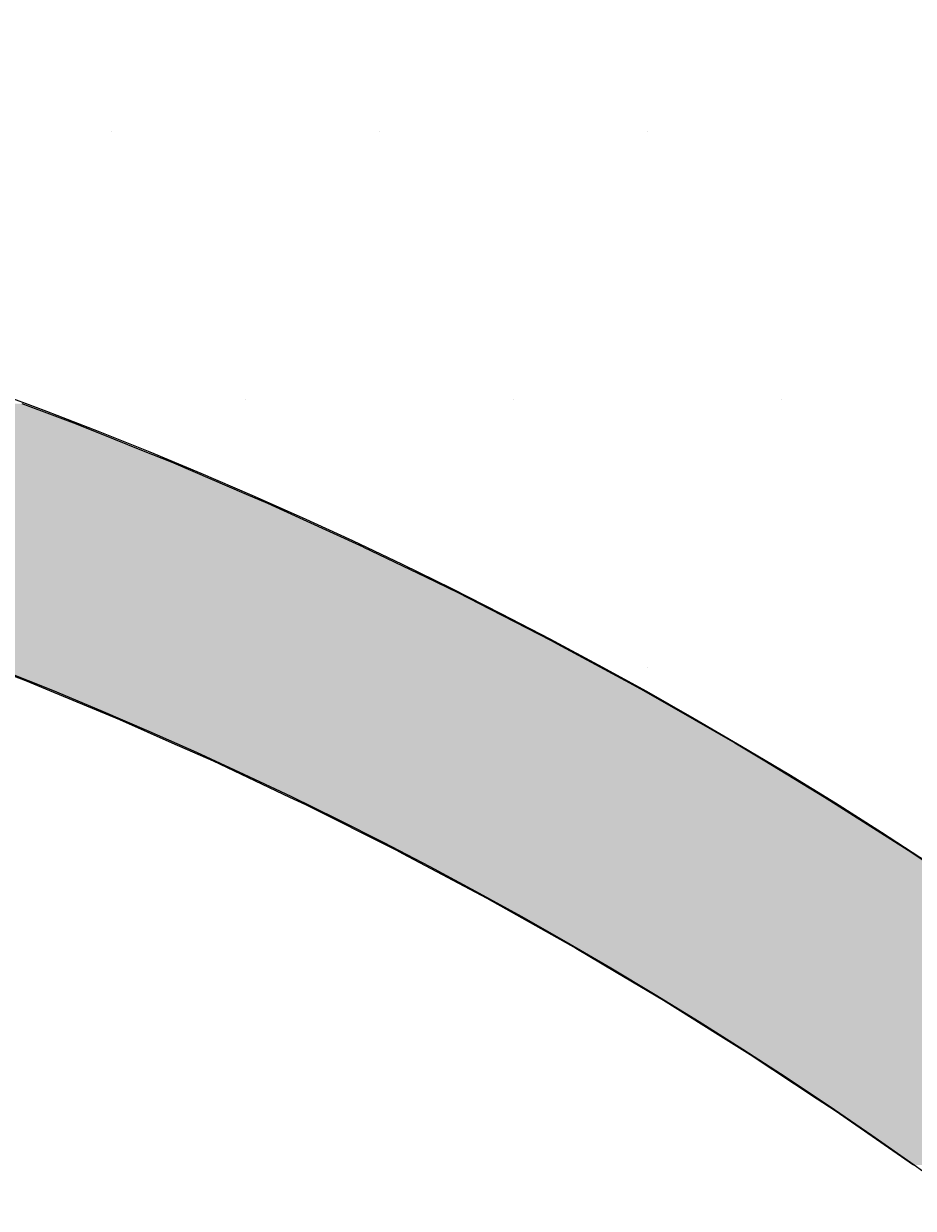
# Model space of a CAD drawing. Extents: x 183 to 2236, y -3983 to -2639.
# Drawn here: x 476 to 497, y -3619 to -3591 of the extents above; entities that cross this region are included whole.
import ezdxf

# ---------------------------------------------------------------- set-up
doc = ezdxf.new("R2010")
doc.units = 0
doc.header["$LTSCALE"] = 2
doc.layers.get('0').update_dxf_attribs({"linetype": 'CONTINUOUS'})
doc.layers.get('DEFPOINTS').update_dxf_attribs({"linetype": 'CONTINUOUS'})
doc.layers.add('1外形線', color=3, linetype='CONTINUOUS')
doc.layers.add('寸法線1_０_１_', color=2, linetype='CONTINUOUS')
doc.styles.add('ゴシック_2', font='txt.shx', dxfattribs={"height": 7, "bigfont": 'extfont.shx'})
doc.dimstyles.get("Standard").update_dxf_attribs({"dimtxt": 0.18, "dimasz": 0.5, "dimexe": 0.18, "dimexo": 0.0625, "dimgap": 0.09, "dimtad": 1, "dimtih": 1, "dimtoh": 1, "dimzin": 0, "dimcen": 0.09, "dimazin": 3, "dimtfac": 1, "dimtofl": 0, "dimtmove": 0, "dimatfit": 3})

# ---------------------------------------------------------------- blocks, each defined once
blk = doc.blocks.new('*U672')
at = {"color": 0, "style": 'ゴシック_2'}
blk.add_text('258以下', height=7, dxfattribs=at).set_placement((421.311, -3528.754))
blk = doc.blocks.new('*D671')
at = {"color": 0}
for p, q in [((309.95, -3699.393), (309.95, -3528.748)), ((567.95, -3699.393), (567.95, -3528.748)), ((319.95, -3531.748), (557.95, -3531.748))]:
    blk.add_line(p, q, dxfattribs=at)
for points in [[(319.95, -3530.082), (319.95, -3533.415), (309.95, -3531.748)], [(557.95, -3530.082), (557.95, -3533.415), (567.95, -3531.748)]]:
    blk.add_solid(points, dxfattribs=at)
at = {"layer": 'DEFPOINTS', "color": 0}
for p in [(567.95, -3531.748), (309.95, -3699.393), (567.95, -3699.393)]:
    blk.add_point(p, dxfattribs=at)
at = {"color": 7}
blk.add_blockref('*U672', (0, 0), dxfattribs=at)
blk = doc.blocks.new('*U752')
at = {"layer": '1外形線', "color": 7, "linetype": 'CONTINUOUS'}
for p, q in [((476.037, -3600.1), (476.868, -3600.411)), ((476.868, -3600.411), (477.242, -3600.551)), ((477.242, -3600.551), (477.807, -3600.778)), ((477.807, -3600.778), (478.862, -3601.2)), ((478.862, -3601.2), (479.515, -3601.462)), ((479.515, -3601.462), (480.021, -3601.678)), ((480.021, -3601.678), (481.268, -3602.212)), ((481.268, -3602.212), (481.766, -3602.425)), ((481.766, -3602.425), (482.591, -3602.8)), ((482.591, -3602.8), (483.994, -3603.44)), ((483.994, -3603.44), (484.003, -3603.444)), ((484.003, -3603.444), (485.445, -3604.141)), ((485.445, -3604.141), (486.199, -3604.506)), ((486.199, -3604.506), (486.954, -3604.893)), ((486.954, -3604.893), (488.378, -3605.622)), ((473.897, -3605.698), (476.117, -3606.556)), ((488.378, -3605.622), (488.517, -3605.698)), ((488.517, -3605.698), (490.101, -3606.556)), ((476.117, -3606.556), (476.679, -3606.789)), ((490.101, -3606.556), (490.53, -3606.789)), ((476.679, -3606.789), (478.315, -3607.467)), ((490.53, -3606.789), (491.715, -3607.467)), ((478.315, -3607.467), (479.532, -3608.005)), ((491.715, -3607.467), (492.656, -3608.005)), ((479.532, -3608.005), (480.492, -3608.43)), ((492.656, -3608.005), (493.36, -3608.43)), ((480.492, -3608.43), (482.275, -3609.27)), ((493.36, -3608.43), (494.752, -3609.27)), ((482.275, -3609.27), (482.645, -3609.444)), ((482.645, -3609.444), (484.773, -3610.509)), ((494.752, -3609.27), (495.026, -3609.444)), ((495.026, -3609.444), (496.703, -3610.509)), ((484.773, -3610.509), (484.911, -3610.583)), ((496.703, -3610.509), (496.819, -3610.583)), ((484.911, -3610.583), (486.875, -3611.625)), ((496.819, -3610.583), (498.379, -3611.625)), ((486.875, -3611.625), (487.442, -3611.943)), ((487.442, -3611.943), (488.95, -3612.79)), ((488.95, -3612.79), (489.894, -3613.35)), ((489.894, -3613.35), (490.997, -3614.005)), ((490.997, -3614.005), (492.272, -3614.803)), ((492.272, -3614.803), (493.014, -3615.268)), ((493.014, -3615.268), (494.581, -3616.301)), ((494.581, -3616.301), (495.001, -3616.578)), ((495.001, -3616.578), (496.824, -3617.844))]:
    blk.add_line(p, q, dxfattribs=at)
for points in [[(450.822, -3600.1), (453.182, -3600.411), (476.868, -3600.411)], [(453.182, -3600.411), (454.08, -3600.551), (477.242, -3600.551)], [(454.08, -3600.551), (455.533, -3600.778), (477.807, -3600.778)], [(455.533, -3600.778), (457.876, -3601.2), (478.862, -3601.2)], [(457.876, -3601.2), (459.151, -3601.462), (479.515, -3601.462)], [(459.151, -3601.462), (460.207, -3601.678), (480.021, -3601.678)], [(460.207, -3601.678), (462.526, -3602.212), (481.268, -3602.212)], [(462.526, -3602.212), (463.361, -3602.425), (481.766, -3602.425)], [(463.361, -3602.425), (464.832, -3602.8), (482.591, -3602.8)], [(464.832, -3602.8), (467.109, -3603.44), (483.994, -3603.44)], [(467.109, -3603.44), (467.124, -3603.444), (484.003, -3603.444)], [(467.124, -3603.444), (469.399, -3604.141), (485.445, -3604.141)], [(469.399, -3604.141), (470.494, -3604.506), (486.199, -3604.506)], [(470.494, -3604.506), (471.657, -3604.893), (486.954, -3604.893)], [(471.657, -3604.893), (473.686, -3605.622), (488.378, -3605.622)], [(473.686, -3605.622), (473.897, -3605.698), (488.517, -3605.698)], [(473.897, -3605.698), (476.117, -3606.556), (490.101, -3606.556)], [(476.117, -3606.556), (476.679, -3606.789), (490.53, -3606.789)], [(476.679, -3606.789), (478.315, -3607.467), (491.715, -3607.467)], [(478.315, -3607.467), (479.532, -3608.005), (492.656, -3608.005)], [(479.532, -3608.005), (480.492, -3608.43), (493.36, -3608.43)], [(480.492, -3608.43), (482.275, -3609.27), (494.752, -3609.27)], [(482.275, -3609.27), (482.645, -3609.444), (495.026, -3609.444)], [(482.645, -3609.444), (484.773, -3610.509), (496.703, -3610.509)], [(484.773, -3610.509), (484.911, -3610.583), (496.819, -3610.583)], [(484.911, -3610.583), (486.875, -3611.625), (498.379, -3611.625)], [(486.875, -3611.625), (487.442, -3611.943), (498.855, -3611.943)], [(487.442, -3611.943), (488.95, -3612.79), (500.061, -3612.79)], [(488.95, -3612.79), (489.894, -3613.35), (500.859, -3613.35)], [(489.894, -3613.35), (490.997, -3614.005), (501.747, -3614.005)], [(490.997, -3614.005), (492.272, -3614.803), (502.83, -3614.803)], [(492.272, -3614.803), (493.014, -3615.268), (503.43, -3615.268)], [(493.014, -3615.268), (494.581, -3616.301), (504.766, -3616.301)], [(494.581, -3616.301), (495.001, -3616.578), (505.108, -3616.578)], [(495.001, -3616.578), (496.824, -3617.844), (506.668, -3617.844)]]:
    blk.add_solid(points, dxfattribs=at)
at = {"layer": '1外形線', "color": 7, "linetype": 'CONTINUOUS', "extrusion": (0, 0, -1)}
for points in [[(-450.822, -3600.1), (-476.037, -3600.1), (-476.868, -3600.411)], [(-453.182, -3600.411), (-476.868, -3600.411), (-477.242, -3600.551)], [(-454.08, -3600.551), (-477.242, -3600.551), (-477.807, -3600.778)], [(-455.533, -3600.778), (-477.807, -3600.778), (-478.862, -3601.2)], [(-457.876, -3601.2), (-478.862, -3601.2), (-479.515, -3601.462)], [(-459.151, -3601.462), (-479.515, -3601.462), (-480.021, -3601.678)], [(-460.207, -3601.678), (-480.021, -3601.678), (-481.268, -3602.212)], [(-462.526, -3602.212), (-481.268, -3602.212), (-481.766, -3602.425)], [(-463.361, -3602.425), (-481.766, -3602.425), (-482.591, -3602.8)], [(-464.832, -3602.8), (-482.591, -3602.8), (-483.994, -3603.44)], [(-467.109, -3603.44), (-483.994, -3603.44), (-484.003, -3603.444)], [(-467.124, -3603.444), (-484.003, -3603.444), (-485.445, -3604.141)], [(-469.399, -3604.141), (-485.445, -3604.141), (-486.199, -3604.506)], [(-470.494, -3604.506), (-486.199, -3604.506), (-486.954, -3604.893)], [(-471.657, -3604.893), (-486.954, -3604.893), (-488.378, -3605.622)], [(-473.686, -3605.622), (-488.378, -3605.622), (-488.517, -3605.698)], [(-473.897, -3605.698), (-488.517, -3605.698), (-490.101, -3606.556)], [(-476.117, -3606.556), (-490.101, -3606.556), (-490.53, -3606.789)], [(-476.679, -3606.789), (-490.53, -3606.789), (-491.715, -3607.467)], [(-478.315, -3607.467), (-491.715, -3607.467), (-492.656, -3608.005)], [(-479.532, -3608.005), (-492.656, -3608.005), (-493.36, -3608.43)], [(-480.492, -3608.43), (-493.36, -3608.43), (-494.752, -3609.27)], [(-482.275, -3609.27), (-494.752, -3609.27), (-495.026, -3609.444)], [(-482.645, -3609.444), (-495.026, -3609.444), (-496.703, -3610.509)], [(-484.773, -3610.509), (-496.703, -3610.509), (-496.819, -3610.583)], [(-484.911, -3610.583), (-496.819, -3610.583), (-498.379, -3611.625)], [(-486.875, -3611.625), (-498.379, -3611.625), (-498.855, -3611.943)], [(-487.442, -3611.943), (-498.855, -3611.943), (-500.061, -3612.79)], [(-488.95, -3612.79), (-500.061, -3612.79), (-500.859, -3613.35)], [(-489.894, -3613.35), (-500.859, -3613.35), (-501.747, -3614.005)], [(-490.997, -3614.005), (-501.747, -3614.005), (-502.83, -3614.803)], [(-492.272, -3614.803), (-502.83, -3614.803), (-503.43, -3615.268)], [(-493.014, -3615.268), (-503.43, -3615.268), (-504.766, -3616.301)], [(-494.581, -3616.301), (-504.766, -3616.301), (-505.108, -3616.578)], [(-495.001, -3616.578), (-505.108, -3616.578), (-506.668, -3617.844)]]:
    blk.add_solid(points, dxfattribs=at)
blk = doc.blocks.new('*X759')
at = {"color": 0}
for p, q in [((478.125, -3593.75), (478.125, -3593.75)), ((484.375, -3593.75), (484.375, -3593.75)), ((490.625, -3593.75), (490.625, -3593.75)), ((481.25, -3600), (481.25, -3600)), ((487.5, -3600), (487.5, -3600)), ((493.75, -3600), (493.75, -3600)), ((490.625, -3606.25), (490.625, -3606.25))]:
    blk.add_line(p, q, dxfattribs=at)

msp = doc.modelspace()

# ---------------------------------------------------------------- linework, layer by layer
at = {"layer": '1外形線', "color": 7}
for radius in [106, 100]:
    msp.add_circle((438.95, -3699.393), radius, dxfattribs=at)
at = {"layer": '寸法線1_０_１_', "color": 0}
msp.add_circle((438.95, -3699.393), 129, dxfattribs=at)

# ---------------------------------------------------------------- block references
at = {"color": 7, "linetype": 'CONTINUOUS'}
msp.add_blockref('*X759', (0, 0), dxfattribs=at)
at = {"layer": '1外形線', "color": 7, "linetype": 'CONTINUOUS'}
msp.add_blockref('*U752', (0, 0), dxfattribs=at)

# ---------------------------------------------------------------- dimensions: what is measured, and where the dimension line sits
at = {"color": 7}
dim = msp.add_linear_dim(base=(567.95, -3531.748), p1=(309.95, -3699.393), p2=(567.95, -3699.393), text='<>以下', dimstyle='Standard', override={"dimdec": 0}, dxfattribs=at)
dim.commit()
dim.dimension.update_dxf_attribs({"geometry": '*D671', "text_midpoint": (438.95, -3525.632)})

doc.saveas('drawing.dxf')
